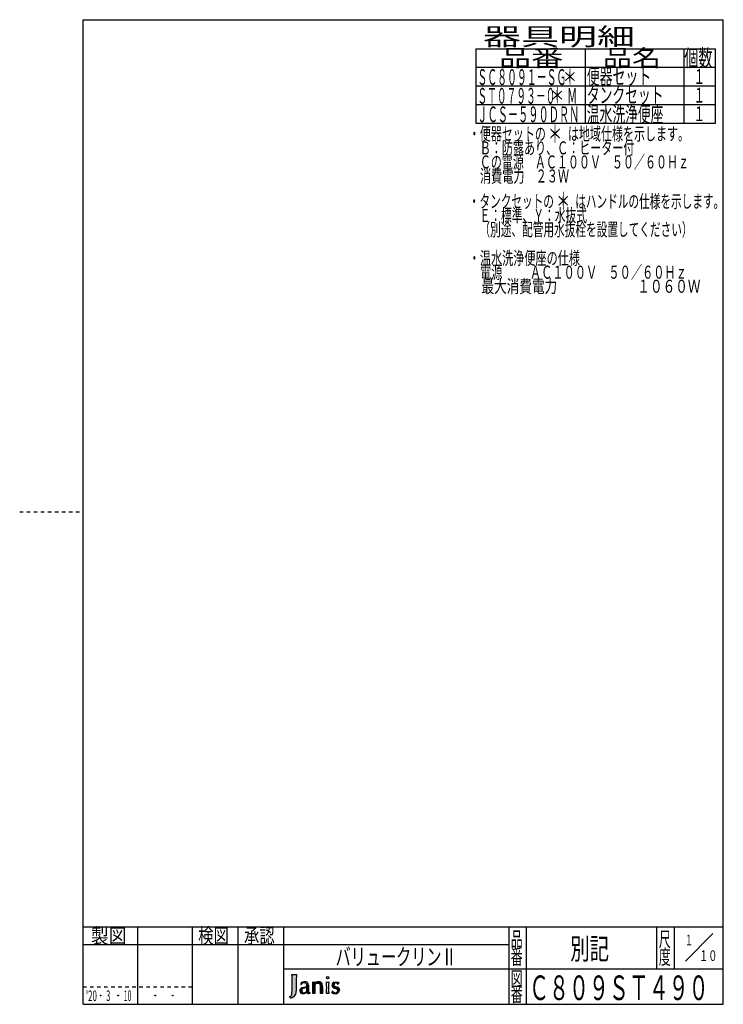
# Model space of a CAD drawing. Extents: x 1 to 2005, y 10 to 2810.
# Drawn here: x 1 to 201, y 10 to 290 of the extents above; entities that cross this region are included whole.
import ezdxf
from ezdxf.enums import TextEntityAlignment as Align

# ---------------------------------------------------------------- set-up
doc = ezdxf.new("R2010")
doc.units = 0
doc.linetypes.add('EXLTYPE2', pattern=[2, 1, -1])
doc.layers.get('0').update_dxf_attribs({"linetype": 'CONTINUOUS'})
doc.layers.add('枠', color=7, linetype='CONTINUOUS')
doc.styles.add('EXCADSTD', font='monotxt', dxfattribs={"bigfont": 'extfont'})

msp = doc.modelspace()

# ---------------------------------------------------------------- hatches: boundary and pattern name
at = {"linetype": 'CONTINUOUS'}
for points in [[(78.3725, 13.7217, -0.01736222), (78.3813, 19.0184, -0.02676276), (78.3813, 19.0184, 0.0737939), (79.6733, 19.0238, 0.01838789), (79.6213, 14.2482, -0.11447495), (79.412, 13.2424, -0.19291634), (78.4164, 12.4608, -0.06038883), (77.8886, 12.3292), (77.765, 12.7051, 0.08609183), (78.1343, 12.9016, 0.13318431)], [(84.2869, 13.6103, -0.03862284), (84.2808, 16.8645, -0.03987079), (84.8714, 16.8672, -0.12568862), (84.8444, 16.315, -0.03678158), (84.8444, 16.315, -0.26802154), (86.0358, 16.9333, -0.25711344), (86.8505, 16.5304, -0.15225264), (87.0578, 15.8601, -0.01588254), (87.0429, 13.6069, -0.02852513), (86.4725, 13.6069, -0.04522127), (86.5016, 15.6886, -0.03155673), (86.3247, 16.3036, -0.14762724), (85.1732, 16.392, -0.39081447), (84.8485, 15.584, -0.20462599), (84.8485, 15.584), (84.8991, 13.6049, -0.03049958)], [(91.6734, 16.7335, -0.00093622), (91.6734, 16.7335, 0.06811654), (91.5097, 16.2428), (90.8931, 16.6647, -0.30211259), (90.8931, 16.6647), (90.2714, 16.1881, -0.37042452), (90.2714, 16.1881), (90.3038, 15.8695, -0.02628224), (90.6872, 15.5631, -0.18006056), (91.2988, 15.3768, -0.02981308), (91.2988, 15.3768, -0.31539875), (91.8624, 14.7322), (91.859, 14.4439, -0.35103061), (90.7723, 13.5327), (90.455, 13.5327, -0.10533563), (89.753, 13.7352, 0.11886083), (89.8813, 14.2482), (90.6508, 13.7757, -0.24475736), (90.6508, 13.7757), (91.3933, 14.2954, -0.37341627), (91.3933, 14.2954), (91.124, 14.8145, -0.26121977), (90.4955, 15.0427, -0.05727479), (90.4955, 15.0427, -0.11896589), (89.996, 15.3356, -0.20052269), (89.7868, 15.8074), (89.7834, 15.9863, -0.26228945), (90.32, 16.8064, -0.09884613), (90.8222, 16.9273), (91.0085, 16.9273, -0.09201563)]]:
    msp.add_hatch(color=3, dxfattribs=at).paths.add_polyline_path(points)
h = msp.add_hatch(color=3, dxfattribs=at)
edge = h.paths.add_edge_path()
edge.add_arc((88.5286, 18.0584), 0.3572, 0, 360)
h.paths.add_polyline_path([(88.2093, 16.8699, 0.12002839), (88.8303, 13.6063, -0.04018206), (88.21, 13.6042, -0.02375217)])
h = msp.add_hatch(color=3, dxfattribs=at)
h.paths.add_polyline_path([(80.9173, 16.5364, -0.17694277), (80.9173, 16.5364), (80.9173, 16.1719), (81.005, 16.1719, -0.2075336), (81.5747, 16.5993, -0.12266047), (82.0783, 16.61, -0.32137158), (82.5988, 15.9711, -0.064704), (82.6014, 15.6333, -0.25779891), (82.4954, 15.505, -0.05660258), (82.2686, 15.4261, -0.01667417), (81.437, 15.2681, 0.11860923), (80.8883, 15.0049, 0.16992042), (80.6493, 14.6053, 0.10065335), (80.6272, 14.2585, 0.16756952), (80.8437, 13.7939, 0.13769801), (81.2372, 13.5664, 0.07198137), (81.4161, 13.5367), (81.6902, 13.5367, 0.19446075), (82.5994, 14.0045, 0.12885382), (82.6912, 13.775, 0.20983874), (82.9909, 13.6096), (83.2082, 13.6083, 0.09450096), (83.5221, 13.6751), (83.5221, 13.8324, -0.23957399), (83.2481, 13.8297, -0.25023121), (83.1131, 14.0835, -0.01043436), (83.1313, 15.9762, 0.40510157)])
h.paths.add_polyline_path([(82.6136, 15.3025, -0.03394352), (82.6136, 15.3025, -0.00011101), (82.5852, 14.2684, -0.22530763), (81.8765, 13.7953), (81.703, 13.7953, -0.36579676), (81.1873, 14.3434), (81.1873, 14.5391, -0.25307978), (81.5356, 15.0211, -0.07244736)])

# ---------------------------------------------------------------- linework, layer by layer
at = {"color": 3, "linetype": 'CONTINUOUS'}
for p, q in [((86.0085, 16.9273), (85.8222, 16.9273)), ((80.9173, 16.5364), (80.9173, 16.1719)), ((80.9173, 16.1719), (81.005, 16.1719)), ((81.1873, 14.5391), (81.1873, 14.3434)), ((84.8485, 15.584), (84.8485, 14.5047)), ((89.7834, 15.9863), (89.7868, 15.8074)), ((89.969, 14.2482), (89.8813, 14.2482)), ((90.2714, 16.1881), (90.262, 16.0113)), ((90.7838, 16.662), (90.8931, 16.6647)), ((91.3865, 14.4507), (91.3933, 14.2954)), ((91.4243, 16.2428), (91.5097, 16.2428)), ((91.8624, 14.7322), (91.859, 14.4439)), ((77.8886, 12.3292), (77.765, 12.7051)), ((81.4161, 13.5367), (81.6902, 13.5367)), ((81.703, 13.7953), (81.8765, 13.7953)), ((82.9909, 13.6096), (83.2082, 13.6096)), ((83.5221, 13.6751), (83.5221, 13.8324)), ((90.455, 13.5327), (90.7723, 13.5327)), ((90.6508, 13.7757), (90.8128, 13.7757))]:
    msp.add_line(p, q, dxfattribs=at)
msp.add_circle((88.5286, 18.0584), 0.3572, dxfattribs=at)
for centre, radius, start, end in [((28.9339, 16.452), 49.514, 356.839024, 2.971134), ((79.0091, 23.3742), 4.4008, 261.79862, 278.680338), ((144.5543, 15.9296), 64.9547, 177.269593, 181.483312), ((82.0269, 15.1617), 1.7667, 88.770004, 128.906863), ((82.1071, 15.9019), 1.0269, 4.148223, 92.360009), ((84.5708, 18.0221), 1.1933, 255.934199, 284.589644), ((63.9118, 15.1994), 20.437, 355.540524, 4.673399), ((88.6057, 16.4079), 3.7625, 172.987521, 181.413439), ((85.9754, 15.5928), 1.3419, 87.420683, 147.436152), ((85.8771, 15.6098), 1.32, 92.383016, 114.963529), ((85.9854, 15.9166), 1.0109, 67.66152, 88.690732), ((86.0772, 15.992), 0.9422, 34.843937, 92.520707), ((88.5146, 18.1533), 1.3192, 256.62095, 283.998458), ((66.069, 15.2325), 22.2008, 355.794035, 4.22965), ((109.1254, 15.2188), 20.3591, 175.338761, 184.542859), ((90.7796, 15.9201), 0.9984, 117.4084, 176.196469), ((123.0644, 97.903), 87.028, 248.642211, 248.856778), ((77.349, 14.1963), 2.2729, 335.18606, 1.308076), ((81.4908, 14.3776), 0.8717, 164.858946, 187.849563), ((81.4092, 14.3402), 0.7862, 185.958613, 224.009199), ((81.3397, 14.4637), 0.7048, 129.834489, 168.408945), ((81.7097, 13.9961), 1.3009, 102.098845, 129.155671), ((81.7825, 15.7289), 0.8949, 103.426795, 150.324261), ((81.807, 14.4581), 0.625, 115.740369, 172.549174), ((81.7696, 14.3746), 0.5832, 183.070779, 263.440202), ((79.4853, 27.812), 12.6948, 278.843834, 282.664918), ((82.3566, 13.2832), 1.9221, 98.712717, 115.287472), ((81.848, 15.5938), 1.042, 77.231433, 105.203416), ((81.5661, 14.8953), 1.3642, 275.215879, 319.233642), ((81.7324, 14.7784), 0.9936, 278.33351, 329.122146), ((81.4606, 19.275), 4.1364, 278.408846, 286.185142), ((81.8928, 15.9274), 0.7073, 3.53764, 74.801357), ((82.0343, 16.4641), 1.0641, 282.719583, 295.678111), ((82.4323, 15.6651), 0.1721, 291.52049, 349.34459), ((-2246.3015, 78.6327), 2329.776, 358.4169008, 358.4423418), ((81.3005, 15.7923), 1.3105, 353.031525, 7.839948), ((83.0832, 14.0649), 0.4875, 187.116764, 216.486055), ((128.465, 14.5932), 45.3548, 178.252664, 180.643956), ((83.4182, 14.083), 0.3052, 179.911755, 236.106599), ((92.2409, 14.4915), 7.3951, 179.897746, 186.885568), ((85.9566, 15.608), 1.1084, 134.978748, 181.236987), ((85.701, 15.7237), 0.8516, 42.916445, 128.301554), ((85.3945, 15.7032), 1.1072, 359.249502, 32.84055), ((70.0117, 14.8775), 16.5098, 355.586245, 2.816116), ((85.8791, 15.8629), 1.1787, 359.865834, 34.493634), ((103.3658, 14.3907), 16.3417, 176.213178, 182.748883), ((80.9191, 15.6332), 6.1428, 358.477528, 2.117232), ((88.7534, 14.2578), 1.128, 332.398752, 359.512439), ((90.456, 15.8219), 0.6694, 181.23939, 226.594292), ((90.7636, 14.6666), 0.898, 207.768988, 262.781728), ((90.8527, 16.224), 1.2341, 226.040239, 253.177667), ((91.6303, 16.3382), 1.4069, 193.437578, 199.459638), ((90.8035, 16.1267), 0.5356, 92.114044, 173.417505), ((90.9072, 16.2314), 0.7036, 210.950134, 251.779473), ((89.8171, 12.1946), 2.9278, 63.490502, 76.602592), ((92.5538, 20.5936), 5.3656, 249.642073, 256.472705), ((90.7466, 14.6669), 1.1345, 271.294877, 348.665416), ((90.8036, 14.37), 0.5944, 270.886739, 352.792538), ((90.8415, 16.0543), 0.6126, 17.924522, 85.165433), ((90.9308, 14.3985), 0.4587, 6.538924, 65.097561), ((91.1205, 14.6522), 0.7462, 6.154263, 76.175099), ((93.3842, 15.8902), 1.9074, 153.759192, 169.346276), ((77.3835, 13.8676), 1.2235, 288.171519, 307.853783), ((77.6096, 14.5722), 2.2603, 277.090103, 290.913415), ((77.6093, 13.4341), 0.7478, 314.592391, 344.937407), ((71.4144, 14.0734), 6.967, 353.127476, 357.106204), ((77.939, 14.0938), 1.7014, 286.296612, 329.973223), ((81.4456, 14.3811), 0.8409, 224.289751, 255.650594), ((81.4293, 14.1696), 0.633, 252.338487, 268.806998), ((83.0294, 14.0337), 0.4258, 217.408148, 264.811866), ((83.19, 14.4646), 0.8565, 271.222054, 292.815951), ((83.3824, 14.1006), 0.3024, 243.619169, 297.509776), ((84.5581, 9.6507), 3.9689, 85.070996, 93.9183), ((86.7577, 10.4602), 3.1597, 84.821552, 95.178448), ((88.5414, 7.0798), 6.5329, 87.465751, 92.908323), ((90.5793, 15.2816), 1.7533, 241.882958, 265.93541)]:
    msp.add_arc(centre, radius, start, end, dxfattribs=at)
at = {"layer": '枠', "color": 7, "linetype": 'CONTINUOUS'}
for p, q in [((19, 10.5), (19, 290.5)), ((19, 290.5), (201, 290.5)), ((201, 10.5), (201, 290.5)), ((19, 32.5), (201, 32.5)), ((19, 10.5), (201, 10.5))]:
    msp.add_line(p, q, dxfattribs=at)
at = {"layer": '枠', "color": 6, "linetype": 'CONTINUOUS'}
for p, q in [((130.7, 282.2), (198.8, 282.2)), ((130.7, 282.2), (130.7, 261.0999)), ((161.8, 261.0999), (161.8, 282.2)), ((189.8, 282.2), (189.8, 261.0999)), ((198.8, 261.0999), (198.8, 282.2)), ((130.7, 277), (198.8, 277)), ((130.7, 271.6999), (198.8, 271.6999)), ((130.7, 266.3999), (198.8, 266.3999)), ((130.7, 261.0999), (198.8, 261.0999)), ((34.5, 32.5), (34.5, 10.5)), ((50, 32.5), (50, 10.5)), ((63, 32.5), (63, 10.5)), ((76, 32.5), (76, 10.5)), ((140, 32.5), (140, 10.5)), ((145, 32.5), (145, 10.5)), ((182, 32.5), (182, 20.5)), ((187, 32.5), (187, 20.5)), ((190.2654, 22.8003), (197.9994, 30.67)), ((19, 27.5), (76, 27.5)), ((76, 27.5), (140, 27.5)), ((201, 20.5), (76, 20.5))]:
    msp.add_line(p, q, dxfattribs=at)
at = {"layer": '枠', "color": 6, "linetype": 'EXLTYPE2'}
for p, q in [((1, 150.5), (19, 150.5)), ((19, 15.5), (50, 15.5))]:
    msp.add_line(p, q, dxfattribs=at)
at = {"layer": '枠', "color": 6, "linetype": 'CONTINUOUS'}
for centre in [(24, 13), (29, 13), (39.5, 13), (44.5, 13)]:
    msp.add_circle(centre, 0.1, dxfattribs=at)

# ---------------------------------------------------------------- texts
at = {"layer": '枠', "color": 2, "linetype": 'CONTINUOUS', "style": 'EXCADSTD'}
for s, height, width, p, p2 in [('器具明細', 5, 2.629565, (132.7, 283.2), (175.9, 283.2)), ('品番', 4.8, 2.430379, (137.2, 277.2), (155.532, 277.2)), ('品名', 4.8, 2.187341, (166.8, 277.2), (183.2988, 277.2)), ('個数', 4.8, 1.057215, (189.95, 277.2), (197.9244, 277.2)), ('便器セット', 4.5, 0.981609, (162.2, 272.08), (180.5, 272.08)), ('ＳＣ８０９１－ＳＧ', 4.5, 0.742558, (131.1, 271.93), (156.4, 271.93)), ('１', 4.2, 1.066667, (192.58, 272.25), (195.78, 272.25)), ('タンクセット', 4.5, 0.968889, (162.2, 266.7999), (184, 266.7999)), ('ＳＴ０７９３－０\u3000 Ｍ', 4.5, 0.667593, (131.1, 266.5899), (159.425, 266.5899)), ('１', 4.2, 1.066667, (192.58, 266.9499), (195.78, 266.9499)), ('温水洗浄便座', 4.5, 0.968889, (162.18, 261.3299), (183.98, 261.3299)), ('ＪＣＳ－５９０ＤＲＮ', 4.5, 0.764595, (131.08, 261.3299), (160.08, 261.3299)), ('１', 4.2, 1.066667, (192.58, 261.6499), (195.78, 261.6499)), ('・便器セットの\u3000\u3000は地域仕様を示します。', 3.7, 0.995231, (128.6611, 256.1931), (191.2611, 256.1931)), ('\u3000Ｂ：防露あり、Ｃ：ヒーター付\u3000', 3.7, 0.999716, (128.6611, 252.1931), (178.8611, 252.1931)), ('\u3000Ｃの電源\u3000ＡＣ１００Ｖ\u3000５０／６０Ｈｚ', 3.7, 0.995231, (128.6611, 248.1931), (191.2611, 248.1931)), ('\u3000消費電力\u3000２３Ｗ', 3.7, 1.017338, (128.6611, 244.1931), (157.1611, 244.1931)), ('・タンクセットの\u3000\u3000はハンドルの仕様を示します。', 3.7, 0.960499, (128.6611, 236.9931), (201.2611, 236.9931)), ('\u3000Ｅ：標準、Ｙ：水抜式', 3.7, 0.977963, (128.6611, 232.9931), (162.2611, 232.9931)), ('\u3000（別途、配管用水抜栓を設置してください）', 3.7, 0.962595, (128.6611, 228.9931), (192.2611, 228.9931)), ('・温水洗浄便座の仕様', 3.7, 1.013284, (128.6611, 220.8431), (160.2611, 220.8431)), ('\u3000電源  \u3000\u3000ＡＣ１００Ｖ\u3000５０／６０Ｈｚ', 3.7, 0.923601, (128.6611, 216.8431), (190.6611, 216.8431)), ('\u3000最大消費電力             \u3000\u3000  \u3000１０６０Ｗ', 3.7, 0.642171, (128.6611, 212.8431), (194.5111, 212.8431)), ('製図', 4.25, 1.509694, (21.25, 27.875), (31.3326, 27.875)), ('検図', 4.25, 1.303827, (51.75, 27.875), (60.4577, 27.875)), ('承認', 4.25, 1.303827, (64.75, 27.875), (73.4577, 27.875)), ('品', 4.25, 1.12, (140.575, 26.875), (143.975, 26.875)), ('尺', 4.25, 1.12, (182.675, 26.875), (186.075, 26.875)), ('別記', 6, 1.166582, (157.509, 23.2885), (168.5082, 23.2885)), ('１', 3, 1.101333, (190.0537, 27.2723), (192.4137, 27.2723)), ('バリュークリンⅡ', 4.8, 1.067376, (90.8, 21.6), (125.2, 21.6)), ('番', 4.25, 1.12, (140.575, 21.875), (143.975, 21.875)), ('度', 4.25, 1.12, (182.675, 21.875), (186.075, 21.875)), ('１０', 3, 1.098531, (194.1279, 22.8349), (199.3067, 22.8349)), ('図', 4.25, 1.12, (140.575, 15.575), (143.975, 15.575)), ('番', 4.25, 1.12, (140.575, 11.275), (143.975, 11.275))]:
    msp.add_text(s, height=height, dxfattribs=dict(at, width=width)).set_placement(p, p2, align=Align.FIT)
at = {"layer": '枠', "color": 7, "linetype": 'CONTINUOUS', "style": 'EXCADSTD'}
for s, height, width, p, p2 in [('＊', 4.5, 1.244444, (155.4, 272), (159.4, 272)), ('＊', 4.5, 1.244444, (151.8, 266.7199), (155.8, 266.7199)), ('＊', 5, 1.12, (151.1611, 255.5431), (155.1611, 255.5431)), ('＊', 5, 1.12, (153.51, 236.3999), (157.51, 236.3999)), ('Ｃ８０９ＳＴ４９０', 7, 0.962264, (145.809, 11.7), (196.809, 11.7))]:
    msp.add_text(s, height=height, dxfattribs=dict(at, width=width)).set_placement(p, p2, align=Align.FIT)
at = {"layer": '枠', "color": 6, "linetype": 'CONTINUOUS', "style": 'EXCADSTD'}
for s, width, p, p2 in [("'20", 0.468978, (19.8044, 11.425), (22.9533, 11.425)), ('3', 0.468382, (25.6069, 11.445), (26.7444, 11.445)), ('10', 0.408649, (30.5894, 11.445), (32.7494, 11.445))]:
    msp.add_text(s, height=3, dxfattribs=dict(at, width=width)).set_placement(p, p2, align=Align.FIT)

doc.saveas('drawing.dxf')
